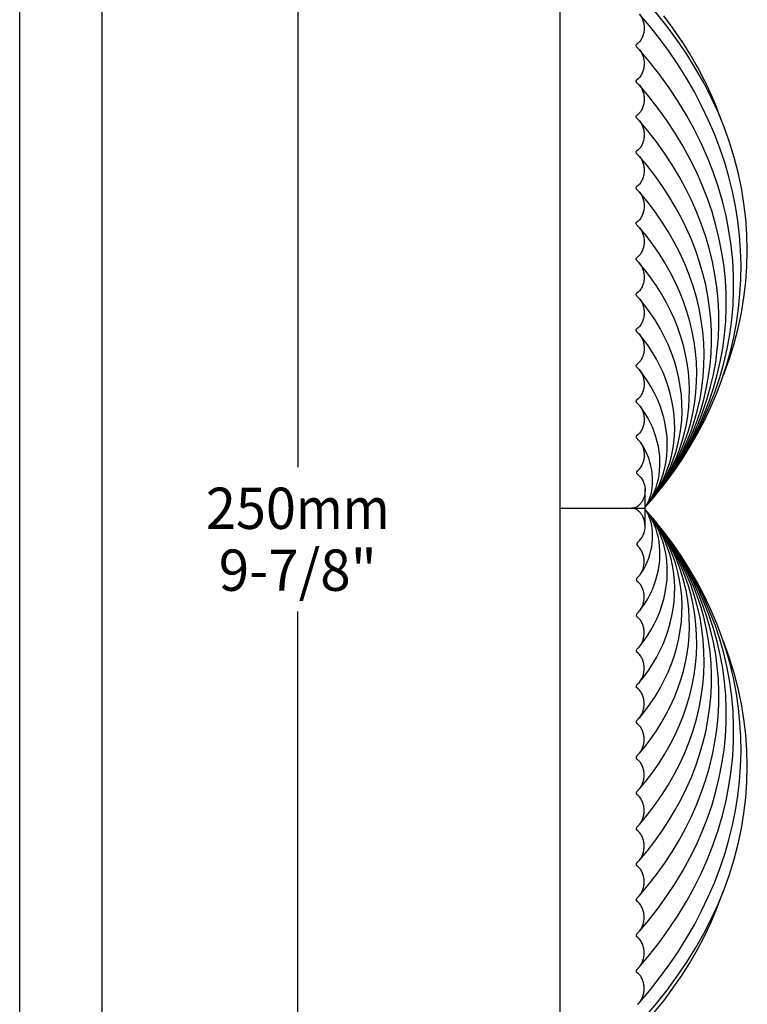
# Model space of a CAD drawing. Units: millimetres. Extents: x 0 to 297, y 0 to 210.
# Drawn here: x 0 to 44, y 73 to 132 of the extents above; entities that cross this region are included whole.
import ezdxf
from ezdxf.enums import TextEntityAlignment as Align

# ---------------------------------------------------------------- set-up
doc = ezdxf.new("R2010")
doc.units = ezdxf.units.MM
doc.header["$LTSCALE"] = 16.335
doc.layers.get('0').update_dxf_attribs({"linetype": 'CONTINUOUS'})
doc.layers.add('DTM_AXIS', color=7, linetype='CONTINUOUS')
doc.styles.get("Standard").update_dxf_attribs({"font": 'cgtime.ttf'})
doc.dimstyles.new('DIMSTYLE_2', dxfattribs={"dimtxt": 2.5, "dimasz": 3.5, "dimexe": 1.5, "dimexo": 1, "dimgap": 1.25, "dimtad": 0, "dimtih": 1, "dimtoh": 1, "dimdec": 3, "dimlfac": 2, "dimtxsty": 'Standard', "dimblk": '_FILLED', "dimblk1": '_FILLED', "dimblk2": '_FILLED', "dimcen": 0.09, "dimadec": 3, "dimazin": 2, "dimtp": 0.2, "dimtm": 0.2, "dimtfac": 1, "dimtdec": 3, "dimtofl": 0, "dimtmove": 0, "dimatfit": 3, "dimldrblk": '_FILLED', "dimfxl": 1, "dimtolj": 1, "dimarcsym": 0})

# ---------------------------------------------------------------- blocks, each defined once
blk = doc.blocks.new('_FILLED')
at = {"color": 0, "linetype": 'ByBlock'}
blk.add_solid([(0, 0), (-1, 0.214), (-1, -0.214)], dxfattribs=at)
blk = doc.blocks.new('*D3')
at = {"color": 2, "linetype": 'Continuous', "transparency": 16777216}
for p, q in [((31.719, 165.188), (15.343, 165.188)), ((16.843, 165.188), (16.843, 105.188)), ((16.843, 40.188), (16.843, 96.438)), ((31.719, 40.188), (15.343, 40.188))]:
    blk.add_line(p, q, dxfattribs=at)
at = {"color": 2, "linetype": 'Continuous', "transparency": 16777216, "xscale": 3.5, "yscale": 3.5, "zscale": 3.5}
for p, rotation in [((16.843, 165.188), 90), ((16.843, 40.188), 270)]:
    blk.add_blockref('_FILLED', p, dxfattribs=dict(at, rotation=rotation))
at = {"color": 2, "linetype": 'Continuous', "transparency": 16777216}
for s, p, p2 in [('250', (11.278, 101.438), (16.736, 101.438)), ('mm', (16.736, 101.438), (22.407, 101.438)), ('9-7/8"', (12.057, 97.688), (21.629, 97.688))]:
    blk.add_text(s, height=2.5, dxfattribs=at).set_placement(p, p2, align=Align.FIT)

msp = doc.modelspace()

# ---------------------------------------------------------------- linework, layer by layer
at = {"color": 5, "linetype": 'Continuous'}
msp.add_line((0, 0), (0, 210), dxfattribs=at)
at = {"color": 7, "linetype": 'Continuous'}
for p, q in [((5, 5), (5, 195)), ((32.71871, 165.18752), (32.71871, 40.18752)), ((43.52487, 113.60195), (43.72326, 114.53254)), ((43.28355, 112.67796), (43.52529, 113.60376)), ((42.99926, 111.75998), (43.28412, 112.67997)), ((42.6723, 110.84901), (43, 111.7622)), ((42.57651, 110.61479), (42.67323, 110.85144)), ((38.41797, 103.36527), (38.41952, 103.36719)), ((32.71871, 102.68752), (37.8856, 102.68752)), ((37.88811, 102.76253), (37.89767, 102.77502))]:
    msp.add_line(p, q, dxfattribs=at)
for points in [[(37.8878, 102.75345), (38.42125, 103.3692), (39.01775, 104.1093), (39.58065, 104.86388), (40.10953, 105.63253), (40.6038, 106.41451), (41.06273, 107.20882), (41.48597, 108.01486), (41.87317, 108.83206), (42.22383, 109.65938), (42.5377, 110.49621), (42.81456, 111.34202), (43.05409, 112.19578), (43.25614, 113.05696), (43.42052, 113.92493), (43.547, 114.79853), (43.63547, 115.67713), (43.68579, 116.56002), (43.69782, 117.44578), (43.6715, 118.3335), (43.60678, 119.2224), (43.50366, 120.11094), (43.36224, 120.99798), (43.18256, 121.8826), (42.96481, 122.76353), (42.70924, 123.6395), (42.41607, 124.50955), (42.08556, 125.37272), (41.71809, 126.22788), (41.31408, 127.07401), (40.87386, 127.91033), (40.39794, 128.73583), (39.88688, 129.54958), (39.34105, 130.35096), (38.76098, 131.1392), (38.14742, 131.91333), (37.54575, 132.62172)], [(37.8878, 102.75372), (38.42002, 103.37048), (39.01574, 104.11743), (39.57476, 104.8805), (40.09659, 105.65926), (40.58046, 106.45286), (41.02548, 107.26001), (41.43121, 108.08006), (41.79725, 108.91234), (42.12295, 109.75557), (42.40805, 110.60907), (42.65226, 111.47221), (42.85518, 112.34369), (43.01663, 113.22289), (43.13636, 114.10905), (43.21408, 115.00053), (43.24966, 115.89645), (43.24294, 116.79596), (43.19381, 117.69709), (43.10226, 118.59855), (42.96828, 119.49933), (42.79202, 120.39761), (42.5737, 121.29182), (42.31351, 122.18085), (42.01175, 123.06335), (41.66886, 123.93787), (41.28527, 124.80317), (40.86136, 125.65828), (40.39774, 126.50192), (39.89504, 127.33292), (39.35373, 128.15051), (38.77444, 128.95372), (38.15806, 129.74138), (37.54652, 130.46567)], [(37.88781, 102.75379), (38.36828, 103.3111), (38.91514, 103.99737), (39.42834, 104.69861), (39.90744, 105.41445), (40.35174, 106.14414), (40.76038, 106.88646), (41.13298, 107.64085), (41.46915, 108.40673), (41.76829, 109.18286), (42.03016, 109.96867), (42.2545, 110.7636), (42.44091, 111.56632), (42.5892, 112.37619), (42.69922, 113.19262), (42.77069, 114.01428), (42.80347, 114.84041), (42.7974, 115.67019), (42.75235, 116.5018), (42.66828, 117.334), (42.54515, 118.16588), (42.38305, 118.99587), (42.18211, 119.82256), (41.94248, 120.64482), (41.66443, 121.4613), (41.34831, 122.27064), (40.99452, 123.07164), (40.60347, 123.86323), (40.17574, 124.64413), (39.71192, 125.41332), (39.21238, 126.17012), (38.67771, 126.91364), (38.10872, 127.64277), (37.5474, 128.3095)], [(37.88781, 102.75387), (38.31629, 103.25143), (38.81414, 103.87685), (39.28152, 104.5162), (39.71802, 105.1692), (40.12298, 105.83516), (40.49554, 106.51293), (40.83529, 107.20205), (41.14187, 107.90202), (41.41466, 108.61165), (41.65343, 109.3305), (41.85794, 110.05805), (42.02779, 110.79304), (42.16284, 111.53486), (42.26294, 112.28304), (42.32785, 113.03627), (42.35744, 113.79388), (42.35154, 114.5551), (42.31004, 115.31823), (42.23287, 116.08208), (42.11997, 116.84582), (41.97138, 117.60795), (41.78723, 118.36716), (41.56762, 119.12238), (41.31281, 119.87228), (41.02313, 120.61559), (40.69896, 121.35119), (40.34073, 122.07803), (39.94903, 122.79488), (39.52441, 123.50082), (39.06728, 124.19525), (38.57817, 124.87732), (38.05788, 125.54603), (37.54843, 126.15314)], [(37.88781, 102.75396), (38.26476, 103.19231), (38.71395, 103.75738), (39.13572, 104.3353), (39.52976, 104.92591), (39.89542, 105.52856), (40.23187, 106.1422), (40.53873, 106.76642), (40.81565, 107.40084), (41.06201, 108.04432), (41.2776, 108.69647), (41.46219, 109.3569), (41.6154, 110.02437), (41.73708, 110.69835), (41.82713, 111.37844), (41.8853, 112.06343), (41.91148, 112.7527), (41.90551, 113.44557), (41.86724, 114.1404), (41.79663, 114.83612), (41.69358, 115.53194), (41.55813, 116.22638), (41.39037, 116.91821), (41.1904, 117.60643), (40.95849, 118.28968), (40.69499, 118.96677), (40.40025, 119.63667), (40.07477, 120.29829), (39.71916, 120.95054), (39.33398, 121.59256), (38.91968, 122.22375), (38.47681, 122.84335), (38.0061, 123.45044), (37.54967, 123.99654)], [(37.88783, 102.75439), (38.25844, 103.188), (38.69532, 103.74591), (39.10238, 104.31779), (39.47926, 104.90348), (39.82521, 105.50226), (40.13924, 106.1128), (40.42096, 106.73472), (40.66999, 107.36757), (40.88565, 108.00992), (41.06772, 108.66128), (41.21603, 109.32127), (41.33018, 109.98841), (41.41004, 110.66209), (41.45542, 111.34175), (41.46607, 112.02566), (41.44186, 112.7128), (41.38258, 113.40228), (41.28816, 114.09213), (41.15862, 114.78086), (40.99394, 115.46734), (40.79433, 116.14982), (40.56009, 116.82682), (40.29155, 117.49703), (39.9893, 118.15894), (39.65403, 118.81113), (39.28639, 119.45254), (38.88697, 120.08235), (38.45649, 120.69957), (37.99583, 121.30313), (37.5512, 121.8396)], [(37.88783, 102.75452), (38.19938, 103.1197), (38.58391, 103.61154), (38.94215, 104.11593), (39.27382, 104.63281), (39.57824, 105.16157), (39.8545, 105.70101), (40.10229, 106.25082), (40.32128, 106.81068), (40.51085, 107.37926), (40.67084, 107.95617), (40.80108, 108.54113), (40.90124, 109.13282), (40.97119, 109.7307), (41.01075, 110.33433), (41.01971, 110.94212), (40.9979, 111.55318), (40.94511, 112.16671), (40.86128, 112.78088), (40.74636, 113.39435), (40.60033, 114.00606), (40.42336, 114.61437), (40.21571, 115.21789), (39.97767, 115.81543), (39.7098, 116.40553), (39.41273, 116.98686), (39.08705, 117.5585), (38.73334, 118.11962), (38.35227, 118.66935), (37.94466, 119.20671), (37.55313, 119.68217)], [(43.72296, 114.53096), (43.8776, 115.46394), (43.98865, 116.39989), (44.05599, 117.3378), (44.07959, 118.31252)], [(37.88784, 102.75472), (38.14362, 103.0554), (38.47557, 103.48124), (38.78476, 103.91821), (39.07097, 104.36636), (39.33362, 104.82517), (39.57187, 105.29356), (39.78548, 105.77134), (39.97419, 106.25828), (40.13743, 106.75316), (40.27507, 107.25569), (40.38701, 107.76568), (40.47294, 108.28196), (40.53274, 108.80409), (40.56626, 109.33171), (40.57328, 109.86343), (40.55364, 110.39842), (40.50712, 110.936), (40.43363, 111.47451), (40.3331, 112.01272), (40.20547, 112.54968), (40.0509, 113.0838), (39.8696, 113.61383), (39.66181, 114.13867), (39.42807, 114.65691), (39.16896, 115.16732), (38.88502, 115.66908), (38.57682, 116.16138), (38.24501, 116.64342), (37.89033, 117.11438), (37.55564, 117.52406)], [(43.72326, 114.53254), (43.8778, 115.4653), (43.98876, 116.40103), (44.05604, 117.33871)], [(37.88786, 102.75536), (38.12027, 103.0311), (38.42724, 103.43302), (38.71014, 103.84674), (38.96885, 104.27244), (39.20272, 104.70957), (39.41087, 105.15678), (39.59314, 105.61392), (39.74932, 106.08083), (39.87883, 106.55601), (39.98153, 107.03908), (40.05731, 107.52996), (40.10579, 108.02728), (40.12676, 108.53044), (40.11993, 109.03886), (40.08503, 109.55052), (40.02189, 110.0641), (39.93032, 110.57859), (39.81037, 111.09195), (39.66215, 111.60263), (39.48582, 112.10926), (39.28193, 112.60988), (39.05105, 113.10296), (38.79374, 113.58737), (38.51078, 114.06184), (38.20299, 114.52526), (37.87124, 114.97671), (37.55903, 115.36486)], [(37.88788, 102.75578), (38.05851, 102.95944), (38.30752, 103.28748), (38.5369, 103.62564), (38.74662, 103.97424), (38.93614, 104.33289), (39.10465, 104.70038), (39.25208, 105.0767), (39.37829, 105.46184), (39.48275, 105.85444), (39.5654, 106.2542), (39.62615, 106.6612), (39.66469, 107.0743), (39.68081, 107.49299), (39.67423, 107.91681), (39.64466, 108.34405), (39.5919, 108.7736), (39.5157, 109.20451), (39.41607, 109.63485), (39.29305, 110.06331), (39.14675, 110.48861), (38.97769, 110.90876), (38.78641, 111.32241), (38.57339, 111.72857), (38.33949, 112.12587), (38.08554, 112.51331), (37.81233, 112.8902), (37.56386, 113.20387)], [(37.88792, 102.75701), (38.02459, 102.92292), (38.2358, 103.21042), (38.42774, 103.50852), (38.60049, 103.81797), (38.75342, 104.13843), (38.88555, 104.46824), (38.99685, 104.80743), (39.0873, 105.15635), (39.15639, 105.51336), (39.20399, 105.87798), (39.22992, 106.25034), (39.23379, 106.62896), (39.2152, 107.01285), (39.17371, 107.40109), (39.10903, 107.79139), (39.02091, 108.18228), (38.90922, 108.57211), (38.77447, 108.95795), (38.61711, 109.33812), (38.43767, 109.71126), (38.23742, 110.07503), (38.01762, 110.42796), (37.7792, 110.76946), (37.57132, 111.03954)], [(37.88796, 102.75833), (37.9547, 102.84083), (38.10066, 103.04326), (38.23341, 103.25455), (38.35317, 103.47584), (38.45929, 103.70701), (38.55073, 103.94631), (38.62753, 104.1939), (38.68977, 104.45043), (38.73698, 104.71429), (38.76907, 104.98488), (38.78595, 105.26259), (38.78724, 105.54639), (38.77256, 105.83547), (38.74141, 106.12898), (38.69343, 106.42505), (38.62825, 106.72267), (38.54564, 107.02022), (38.44612, 107.31461), (38.33002, 107.60449), (38.1978, 107.88867), (38.05098, 108.16442), (37.89091, 108.43033), (37.71843, 108.68625), (37.58434, 108.86776)], [(37.89767, 102.77502), (37.98731, 102.90929), (38.06768, 103.0529), (38.13918, 103.20843), (38.20088, 103.37611), (38.25127, 103.55266), (38.29046, 103.7374), (38.3189, 103.93209), (38.33626, 104.13524), (38.34227, 104.34539), (38.33655, 104.56257), (38.31835, 104.78648), (38.28659, 105.01704), (38.24043, 105.2516), (38.17991, 105.48558), (38.10474, 105.71792), (38.01517, 105.94652), (37.9139, 106.16526), (37.80339, 106.37152), (37.68466, 106.56619), (37.61283, 106.67347)], [(37.88554, 102.68752), (37.89046, 102.83146), (37.89324, 102.97575), (37.89459, 103.11831), (37.89503, 103.26226), (37.89469, 103.40906), (37.89331, 103.55582), (37.89026, 103.70316), (37.88352, 103.86878)], [(42.57651, 94.76026), (42.5377, 94.87883), (42.22383, 95.71567), (41.87317, 96.54298), (41.48597, 97.36018), (41.06273, 98.16623), (40.6038, 98.96053), (40.10953, 99.74252), (39.58065, 100.51116), (39.01775, 101.26574), (38.42125, 102.00585), (37.8878, 102.6216)], [(44.07959, 87.06253), (44.05599, 88.03724), (43.98865, 88.97515), (43.8776, 89.9111), (43.72296, 90.84409), (43.52487, 91.77309), (43.28355, 92.69709), (42.99926, 93.61507), (42.6723, 94.52604), (42.57651, 94.76026)], [(37.48209, 71.43752), (37.88472, 71.88071), (38.57458, 72.68491), (39.22643, 73.50468), (39.83959, 74.33911), (40.41341, 75.18728), (40.94732, 76.04827), (41.44076, 76.92113), (41.89319, 77.80492), (42.30416, 78.69868), (42.67323, 79.60144), (43, 80.5122), (43.28412, 81.42997), (43.52529, 82.35376), (43.72326, 83.28254), (43.8778, 84.2153), (43.98876, 85.15103), (44.05604, 86.08871), (44.07959, 87.06252)], [(37.83068, 71.43752), (38.41797, 72.11527), (39.01469, 72.85535), (39.5778, 73.6099), (40.10688, 74.37851), (40.60134, 75.16046), (41.06046, 75.95472), (41.48389, 76.76072), (41.87128, 77.57788), (42.22213, 78.40515), (42.53618, 79.24194), (42.5762, 79.36409)]]:
    msp.add_lwpolyline(points, dxfattribs=at)
for points, knots in [([(37.54562, 132.6216), (37.65419, 132.49765), (37.77083, 132.25905), (37.83252, 131.91759), (37.83282, 131.64422), (37.78374, 131.37932), (37.66539, 131.07348), (37.50659, 130.87839), (37.37831, 130.79772)], [0, 0, 0, 0, 0.24448458, 0.37815502, 0.51392898, 0.64765067, 0.77515695, 1, 1, 1, 1]), ([(37.40625, 130.60016), (37.39404, 130.61408), (37.37229, 130.64433), (37.35366, 130.6873), (37.34698, 130.72393), (37.34781, 130.75201), (37.35699, 130.77891), (37.37047, 130.79279), (37.37831, 130.79772)], [0, 0, 0, 0, 0.24986037, 0.49953758, 0.62468114, 0.74985368, 0.87499253, 1, 1, 1, 1]), ([(37.54641, 130.46557), (37.65476, 130.34151), (37.77117, 130.10296), (37.83255, 129.76162), (37.83279, 129.48845), (37.78362, 129.22377), (37.66531, 128.91819), (37.50662, 128.72327), (37.37845, 128.64263)], [0, 0, 0, 0, 0.2445552, 0.37822623, 0.51399025, 0.64768673, 0.77517919, 1, 1, 1, 1]), ([(37.4414, 130.56657), (37.4507, 130.55916), (37.48797, 130.52795), (37.52226, 130.49323), (37.54641, 130.46557)], [0, 0, 0, 0, 0.24457081, 1, 1, 1, 1]), ([(37.40619, 128.44512), (37.39401, 128.45905), (37.3723, 128.48931), (37.35374, 128.53228), (37.34711, 128.56889), (37.34795, 128.59695), (37.35714, 128.62383), (37.37062, 128.63771), (37.37845, 128.64263)], [0, 0, 0, 0, 0.24985912, 0.49953586, 0.6246791, 0.74985209, 0.87499053, 1, 1, 1, 1]), ([(37.54728, 128.3094), (37.6554, 128.18523), (37.7715, 127.94673), (37.83261, 127.60556), (37.83271, 127.33261), (37.78349, 127.06819), (37.6652, 126.7629), (37.50665, 126.56817), (37.37861, 126.48756)], [0, 0, 0, 0, 0.24462413, 0.37829817, 0.51404939, 0.64772489, 0.77519575, 1, 1, 1, 1]), ([(37.44152, 128.4113), (37.45089, 128.40383), (37.48845, 128.37236), (37.52298, 128.33731), (37.54728, 128.3094)], [0, 0, 0, 0, 0.24452958, 1, 1, 1, 1]), ([(37.40613, 126.2901), (37.39397, 126.30403), (37.37233, 126.33431), (37.35384, 126.37728), (37.34725, 126.41387), (37.34813, 126.44191), (37.35732, 126.46877), (37.37078, 126.48264), (37.37861, 126.48756)], [0, 0, 0, 0, 0.24985768, 0.49953389, 0.62467665, 0.74985023, 0.87498811, 1, 1, 1, 1]), ([(37.54831, 126.15304), (37.65615, 126.02875), (37.77189, 125.79031), (37.83269, 125.44934), (37.83262, 125.17666), (37.78334, 124.91254), (37.66507, 124.60759), (37.50669, 124.41309), (37.3788, 124.33251)], [0, 0, 0, 0, 0.24470515, 0.37838264, 0.51411877, 0.64776956, 0.77521505, 1, 1, 1, 1]), ([(37.44166, 126.25601), (37.45112, 126.24848), (37.48902, 126.21669), (37.52383, 126.18126), (37.54831, 126.15304)], [0, 0, 0, 0, 0.24448118, 1, 1, 1, 1]), ([(37.40605, 124.13511), (37.39393, 124.14905), (37.37234, 124.17942), (37.35039, 124.23057), (37.34533, 124.27805), (37.35753, 124.31373), (37.37098, 124.32758), (37.3788, 124.33251)], [0, 0, 0, 0, 0.25021674, 0.50025283, 0.74948696, 0.87480496, 1, 1, 1, 1]), ([(37.44184, 124.1007), (37.45139, 124.09308), (37.4897, 124.06091), (37.52485, 124.02503), (37.54956, 123.99644)], [0, 0, 0, 0, 0.24442269, 1, 1, 1, 1]), ([(37.54956, 123.99644), (37.65706, 123.872), (37.77235, 123.63363), (37.83279, 123.29291), (37.83251, 123.02055), (37.78316, 122.75679), (37.66493, 122.45226), (37.50675, 122.25802), (37.37904, 122.17749)], [0, 0, 0, 0, 0.24480275, 0.3784842, 0.51420192, 0.64782283, 0.77523778, 1, 1, 1, 1]), ([(37.40596, 121.98015), (37.39389, 121.99411), (37.37239, 122.0245), (37.35056, 122.07565), (37.34558, 122.12309), (37.35779, 122.15872), (37.37123, 122.17256), (37.37904, 122.17749)], [0, 0, 0, 0, 0.25021338, 0.50024744, 0.7494858, 0.87480236, 1, 1, 1, 1]), ([(37.55108, 121.8395), (37.65818, 121.71489), (37.77292, 121.4766), (37.8329, 121.13619), (37.83238, 120.86423), (37.78294, 120.60091), (37.66475, 120.2969), (37.50682, 120.10299), (37.37934, 120.02251)], [0, 0, 0, 0, 0.24492216, 0.37860827, 0.51430333, 0.6478876, 0.7752652, 1, 1, 1, 1]), ([(37.44205, 121.94536), (37.45173, 121.93763), (37.49054, 121.90499), (37.52611, 121.86855), (37.55108, 121.8395)], [0, 0, 0, 0, 0.24435099, 1, 1, 1, 1]), ([(37.40585, 119.82526), (37.39383, 119.83924), (37.37245, 119.86965), (37.35078, 119.92079), (37.3459, 119.96817), (37.35813, 120.00375), (37.37154, 120.01758), (37.37934, 120.02251)], [0, 0, 0, 0, 0.25019079, 0.50023147, 0.74946894, 0.87476719, 1, 1, 1, 1]), ([(37.55301, 119.68207), (37.65959, 119.55725), (37.77364, 119.31907), (37.83305, 118.97906), (37.83221, 118.70761), (37.78266, 118.44485), (37.66452, 118.14149), (37.50692, 117.948), (37.37973, 117.86758)], [0, 0, 0, 0, 0.24507326, 0.37876495, 0.51443107, 0.64796883, 0.77529921, 1, 1, 1, 1]), ([(37.44232, 119.78998), (37.45216, 119.78211), (37.49161, 119.74888), (37.5277, 119.71171), (37.55301, 119.68207)], [0, 0, 0, 0, 0.24425987, 1, 1, 1, 1]), ([(37.4057, 117.67046), (37.39376, 117.68446), (37.37252, 117.7149), (37.35106, 117.76603), (37.34632, 117.81334), (37.35856, 117.84884), (37.37194, 117.86265), (37.37973, 117.86758)], [0, 0, 0, 0, 0.25018561, 0.50022343, 0.7494672, 0.87476392, 1, 1, 1, 1]), ([(37.55551, 117.52396), (37.66141, 117.39885), (37.77456, 117.16084), (37.83323, 116.82135), (37.83198, 116.55056), (37.7823, 116.28855), (37.66425, 115.98603), (37.50707, 115.79309), (37.38025, 115.71274)], [0, 0, 0, 0, 0.24526854, 0.37896675, 0.51459483, 0.64807208, 0.77534153, 1, 1, 1, 1]), ([(37.44266, 117.63453), (37.45271, 117.62649), (37.493, 117.59247), (37.52977, 117.55437), (37.55551, 117.52396)], [0, 0, 0, 0, 0.24414138, 1, 1, 1, 1]), ([(37.40552, 115.51577), (37.39367, 115.5298), (37.37263, 115.56028), (37.35145, 115.6114), (37.34688, 115.65862), (37.35915, 115.69402), (37.37248, 115.70782), (37.38025, 115.71274)], [0, 0, 0, 0, 0.25019114, 0.50020899, 0.74946528, 0.87476815, 1, 1, 1, 1]), ([(37.5589, 115.36476), (37.66388, 115.23929), (37.7758, 115.00151), (37.83347, 114.66275), (37.83168, 114.39288), (37.78182, 114.13187), (37.66389, 113.83051), (37.50731, 113.63829), (37.381, 113.55804)], [0, 0, 0, 0, 0.24553144, 0.37923722, 0.51481297, 0.6482081, 0.77539565, 1, 1, 1, 1]), ([(37.44312, 115.47899), (37.45345, 115.47071), (37.49487, 115.43563), (37.53257, 115.39622), (37.5589, 115.36476)], [0, 0, 0, 0, 0.24398047, 1, 1, 1, 1]), ([(37.40525, 113.36131), (37.39354, 113.37539), (37.37278, 113.40592), (37.35199, 113.45703), (37.34767, 113.50411), (37.35998, 113.53936), (37.37326, 113.55312), (37.381, 113.55804)], [0, 0, 0, 0, 0.25018082, 0.5001921, 0.7494613, 0.87476126, 1, 1, 1, 1]), ([(37.56373, 113.20376), (37.66738, 113.07781), (37.77756, 112.84038), (37.83379, 112.5027), (37.83124, 112.23416), (37.78115, 111.97461), (37.66342, 111.6749), (37.50771, 111.48373), (37.38215, 111.4036)], [0, 0, 0, 0, 0.24590355, 0.37961748, 0.51511681, 0.6483943, 0.77546622, 1, 1, 1, 1]), ([(37.44376, 113.3233), (37.4545, 113.31467), (37.49756, 113.27805), (37.53658, 113.23676), (37.56373, 113.20376)], [0, 0, 0, 0, 0.24374983, 1, 1, 1, 1]), ([(37.40489, 111.20719), (37.39339, 111.22134), (37.37306, 111.25196), (37.35285, 111.30304), (37.3489, 111.34993), (37.36127, 111.38498), (37.37446, 111.39869), (37.38215, 111.4036)], [0, 0, 0, 0, 0.25016088, 0.50016138, 0.74945213, 0.87474839, 1, 1, 1, 1]), ([(37.57118, 111.03943), (37.67275, 110.91277), (37.78021, 110.67599), (37.83425, 110.34006), (37.83055, 110.07364), (37.78015, 109.81638), (37.6628, 109.51926), (37.50851, 109.32969), (37.38416, 109.24972)], [0, 0, 0, 0, 0.24646889, 0.3801885, 0.51556547, 0.64866037, 0.77555729, 1, 1, 1, 1]), ([(37.44474, 111.16734), (37.45611, 111.15817), (37.50172, 111.11912), (37.54277, 111.07486), (37.57118, 111.03943)], [0, 0, 0, 0, 0.24339229, 1, 1, 1, 1]), ([(37.40427, 109.05396), (37.39313, 109.06822), (37.37354, 109.09897), (37.35435, 109.14998), (37.35104, 109.19651), (37.3635, 109.23118), (37.37654, 109.24482), (37.38416, 109.24972)], [0, 0, 0, 0, 0.25012535, 0.50010643, 0.74943362, 0.87472677, 1, 1, 1, 1]), ([(37.5842, 108.86765), (37.68202, 108.73997), (37.8203, 108.42303), (37.84621, 107.99459), (37.7786, 107.65654), (37.66211, 107.364), (37.5106, 107.1772), (37.38853, 107.09738)], [0, 0, 0, 0, 0.24768126, 0.51577723, 0.648686, 0.77541981, 1, 1, 1, 1]), ([(37.44637, 109.01085), (37.45889, 109.00071), (37.50904, 108.95725), (37.55365, 108.90753), (37.5842, 108.86765)], [0, 0, 0, 0, 0.24276006, 1, 1, 1, 1]), ([(37.40322, 106.90298), (37.39285, 106.91745), (37.37477, 106.94845), (37.35768, 106.9993), (37.35566, 107.04509), (37.36833, 107.07902), (37.38106, 107.09249), (37.38853, 107.09738)], [0, 0, 0, 0, 0.25005989, 0.50000308, 0.74939403, 0.87469692, 1, 1, 1, 1]), ([(37.44966, 106.853), (37.46478, 106.8406), (37.52538, 106.78676), (37.57773, 106.72392), (37.61269, 106.67337)], [0, 0, 0, 0, 0.2413493, 1, 1, 1, 1]), ([(37.61269, 106.67337), (37.7005, 106.54636), (37.82323, 106.24124), (37.84411, 105.83298), (37.78084, 105.51148), (37.67273, 105.2304), (37.5341, 105.04823), (37.42121, 104.96493)], [0, 0, 0, 0, 0.24877971, 0.51545784, 0.64756337, 0.77395937, 1, 1, 1, 1]), ([(37.41344, 104.77837), (37.40641, 104.79341), (37.38453, 104.85085), (37.38314, 104.93684), (37.42121, 104.96493)], [0, 0, 0, 0, 0.25968264, 1, 1, 1, 1]), ([(37.48078, 104.6907), (37.60459, 104.59597), (37.8028, 104.33691), (37.87496, 104.02486), (37.88353, 103.86878)], [0, 0, 0, 0, 0.49932777, 1, 1, 1, 1]), ([(37.88353, 103.86878), (37.89076, 103.73706), (37.86631, 103.4705), (37.74514, 103.15807), (37.59106, 102.94204), (37.44437, 102.80623), (37.26754, 102.71144), (37.1347, 102.68781), (37.06871, 102.68752)], [0, 0, 0, 0, 0.24989815, 0.49963161, 0.6248088, 0.74994443, 0.87500208, 1, 1, 1, 1])]:
    msp.add_open_spline(points, degree=3, knots=knots, dxfattribs=at)
for points in [[(37.4414, 130.56657), (37.42872, 130.57666), (37.41694, 130.58798), (37.40625, 130.60016)], [(37.44152, 128.4113), (37.42877, 128.42146), (37.41693, 128.43285), (37.40619, 128.44512)], [(37.44166, 126.25601), (37.42883, 126.26624), (37.41692, 126.27773), (37.40613, 126.2901)], [(37.44184, 124.1007), (37.4289, 124.11102), (37.4169, 124.12262), (37.40605, 124.13511)], [(37.44205, 121.94536), (37.42899, 121.95578), (37.41689, 121.96751), (37.40596, 121.98015)], [(37.44232, 119.78998), (37.4291, 119.80053), (37.41687, 119.81243), (37.40585, 119.82526)], [(37.44266, 117.63453), (37.42924, 117.64526), (37.41685, 117.65739), (37.4057, 117.67046)], [(37.44312, 115.47899), (37.42944, 115.48995), (37.41683, 115.50237), (37.40552, 115.51577)], [(37.44376, 113.3233), (37.4297, 113.33459), (37.41678, 113.34744), (37.40525, 113.36131)], [(37.44474, 111.16734), (37.43011, 111.17913), (37.41674, 111.19262), (37.40489, 111.20719)], [(37.44638, 109.01085), (37.43077, 109.02349), (37.41664, 109.03813), (37.40427, 109.05396)], [(37.44966, 106.853), (37.43207, 106.86742), (37.41647, 106.8845), (37.40322, 106.90298)], [(37.48078, 104.6907), (37.45152, 104.7131), (37.42904, 104.74499), (37.41344, 104.77837)]]:
    msp.add_open_spline(points, degree=3, dxfattribs=at)
at = {"layer": 'DTM_AXIS', "color": 7, "linetype": 'Continuous'}
for p, q in [((39.58065, 131.76116), (39.01469, 132.5197)), ((40.10953, 130.99252), (39.5778, 131.76515)), ((40.6038, 130.21053), (40.10688, 130.99654)), ((41.06273, 129.41623), (40.60134, 130.21459)), ((41.48597, 128.61018), (41.06046, 129.42033)), ((41.87317, 127.79298), (41.48389, 128.61433)), ((42.22383, 126.96567), (41.87128, 127.79717)), ((42.5377, 126.12883), (42.22213, 126.9699)), ((42.57662, 126.00992), (42.53618, 126.1331)), ((32.71871, 102.68752), (37.8856, 102.68752)), ((37.89767, 102.60003), (37.88811, 102.61252))]:
    msp.add_line(p, q, dxfattribs=at)
for points in [[(42.67323, 125.77361), (42.30416, 126.67637), (41.89319, 127.57012), (41.44076, 128.45391), (40.94732, 129.32678), (40.41341, 130.18777), (39.83959, 131.03594), (39.22643, 131.87036), (38.57458, 132.69013), (37.88472, 133.49434), (37.48209, 133.93752)], [(44.05604, 119.28633), (43.98876, 120.22401), (43.8778, 121.15974), (43.72326, 122.0925), (43.52529, 123.02129), (43.28412, 123.94507), (43, 124.86284), (42.6723, 125.77604)], [(44.07959, 118.31253), (44.05599, 119.28724), (43.98865, 120.22515), (43.8776, 121.1611), (43.72296, 122.09409), (43.52487, 123.02309), (43.28355, 123.94709), (42.99926, 124.86507)], [(37.54575, 72.75332), (38.14742, 73.46172), (38.76098, 74.23585), (39.34105, 75.02409), (39.88688, 75.82547), (40.39794, 76.63921), (40.87386, 77.46471), (41.31408, 78.30104), (41.71809, 79.14716), (42.08556, 80.00232), (42.41607, 80.86549), (42.70924, 81.73554), (42.96481, 82.61151), (43.18256, 83.49244), (43.36224, 84.37707), (43.50366, 85.2641), (43.60678, 86.15265), (43.6715, 87.04154), (43.69782, 87.92926), (43.68579, 88.81502), (43.63547, 89.69792), (43.547, 90.57652), (43.42052, 91.45011), (43.25614, 92.31809), (43.05409, 93.17926), (42.81456, 94.03302), (42.5377, 94.87883), (42.22383, 95.71567), (41.87317, 96.54298), (41.48597, 97.36018), (41.06273, 98.16623), (40.6038, 98.96053), (40.10953, 99.74252), (39.58065, 100.51116), (39.01775, 101.26574), (38.42125, 102.00585), (37.8878, 102.6216)], [(37.54652, 74.90937), (38.15806, 75.63366), (38.77444, 76.42132), (39.35373, 77.22453), (39.89504, 78.04212), (40.39774, 78.87312), (40.86136, 79.71676), (41.28527, 80.57187), (41.66886, 81.43717), (42.01175, 82.31169), (42.31351, 83.1942), (42.5737, 84.08322), (42.79202, 84.97744), (42.96828, 85.87572), (43.10226, 86.77649), (43.19381, 87.67795), (43.24294, 88.57909), (43.24966, 89.47859), (43.21408, 90.37452), (43.13636, 91.266), (43.01663, 92.15216), (42.85518, 93.03136), (42.65226, 93.90284), (42.40805, 94.76598), (42.12295, 95.61948), (41.79725, 96.4627), (41.43121, 97.29499), (41.02548, 98.11503), (40.58046, 98.92218), (40.09659, 99.71579), (39.57476, 100.49455), (39.01574, 101.25762), (38.42002, 102.00457), (37.8878, 102.62132)], [(37.5474, 77.06555), (38.10872, 77.73228), (38.67771, 78.4614), (39.21238, 79.20492), (39.71192, 79.96173), (40.17574, 80.73091), (40.60347, 81.51181), (40.99452, 82.30341), (41.34831, 83.10441), (41.66443, 83.91375), (41.94248, 84.73023), (42.18211, 85.55248), (42.38305, 86.37917), (42.54515, 87.20916), (42.66828, 88.04105), (42.75235, 88.87324), (42.7974, 89.70486), (42.80347, 90.53463), (42.77069, 91.36077), (42.69922, 92.18242), (42.5892, 92.99886), (42.44091, 93.80872), (42.2545, 94.61145), (42.03016, 95.40637), (41.76829, 96.19219), (41.46915, 96.96831), (41.13298, 97.73419), (40.76038, 98.48858), (40.35174, 99.23091), (39.90744, 99.96059), (39.42834, 100.67643), (38.91514, 101.37767), (38.36828, 102.06395), (37.88781, 102.62126)], [(37.54843, 79.2219), (38.05788, 79.82902), (38.57817, 80.49772), (39.06728, 81.1798), (39.52441, 81.87422), (39.94903, 82.58016), (40.34073, 83.29702), (40.69896, 84.02385), (41.02313, 84.75946), (41.31281, 85.50277), (41.56762, 86.25267), (41.78723, 87.00788), (41.97138, 87.76709), (42.11997, 88.52922), (42.23287, 89.29297), (42.31004, 90.05682), (42.35154, 90.81994), (42.35744, 91.58117), (42.32785, 92.33878), (42.26294, 93.09201), (42.16284, 93.84019), (42.02779, 94.58201), (41.85794, 95.31699), (41.65343, 96.04455), (41.41466, 96.76339), (41.14187, 97.47303), (40.83529, 98.173), (40.49554, 98.86211), (40.12298, 99.53989), (39.71802, 100.20585), (39.28152, 100.85885), (38.81414, 101.49819), (38.31629, 102.12361), (37.88781, 102.62118)], [(37.54967, 81.37851), (38.0061, 81.9246), (38.47681, 82.5317), (38.91968, 83.1513), (39.33398, 83.78249), (39.71916, 84.42451), (40.07477, 85.07675), (40.40025, 85.73838), (40.69499, 86.40828), (40.95849, 87.08536), (41.1904, 87.76861), (41.39037, 88.45683), (41.55813, 89.14867), (41.69358, 89.8431), (41.79663, 90.53892), (41.86724, 91.23464), (41.90551, 91.92947), (41.91148, 92.62234), (41.8853, 93.31161), (41.82713, 93.9966), (41.73708, 94.6767), (41.6154, 95.35068), (41.46219, 96.01814), (41.2776, 96.67857), (41.06201, 97.33073), (40.81565, 97.97421), (40.53873, 98.60862), (40.23187, 99.23285), (39.89542, 99.84648), (39.52976, 100.44914), (39.13572, 101.03974), (38.71395, 101.61767), (38.26476, 102.18274), (37.88781, 102.62108)], [(37.5512, 83.53545), (37.99583, 84.07191), (38.45649, 84.67547), (38.88697, 85.2927), (39.28639, 85.9225), (39.65403, 86.56392), (39.9893, 87.2161), (40.29155, 87.87801), (40.56009, 88.54823), (40.79433, 89.22522), (40.99394, 89.9077), (41.15862, 90.59419), (41.28816, 91.28291), (41.38258, 91.97276), (41.44186, 92.66225), (41.46607, 93.34939), (41.45542, 94.03329), (41.41004, 94.71295), (41.33018, 95.38664), (41.21603, 96.05378), (41.06772, 96.71376), (40.88565, 97.36513), (40.66999, 98.00747), (40.42096, 98.64032), (40.13924, 99.26224), (39.82521, 99.87279), (39.47926, 100.47157), (39.10238, 101.05726), (38.69532, 101.62913), (38.25844, 102.18705), (37.88783, 102.62066)], [(37.55313, 85.69287), (37.94466, 86.16833), (38.35227, 86.7057), (38.73334, 87.25542), (39.08705, 87.81655), (39.41273, 88.38818), (39.7098, 88.96952), (39.97767, 89.55962), (40.21571, 90.15716), (40.42336, 90.76068), (40.60033, 91.36898), (40.74636, 91.9807), (40.86128, 92.59416), (40.94511, 93.20833), (40.9979, 93.82186), (41.01971, 94.43292), (41.01075, 95.04072), (40.97119, 95.64434), (40.90124, 96.24223), (40.80108, 96.83391), (40.67084, 97.41888), (40.51085, 97.99579), (40.32128, 98.56437), (40.10229, 99.12423), (39.8545, 99.67404), (39.57824, 100.21347), (39.27382, 100.74224), (38.94215, 101.25912), (38.58391, 101.7635), (38.19938, 102.25534), (37.88783, 102.62053)], [(37.55564, 87.85099), (37.89033, 88.26067), (38.24501, 88.73162), (38.57682, 89.21366), (38.88502, 89.70596), (39.16896, 90.20772), (39.42807, 90.71814), (39.66181, 91.23637), (39.8696, 91.76122), (40.0509, 92.29125), (40.20547, 92.82536), (40.3331, 93.36233), (40.43363, 93.90054), (40.50712, 94.43904), (40.55364, 94.97662), (40.57328, 95.51162), (40.56626, 96.04333), (40.53274, 96.57095), (40.47294, 97.09308), (40.38701, 97.60936), (40.27507, 98.11936), (40.13743, 98.62188), (39.97419, 99.11676), (39.78548, 99.6037), (39.57187, 100.08148), (39.33362, 100.54987), (39.07097, 101.00869), (38.78476, 101.45683), (38.47557, 101.8938), (38.14362, 102.31964), (37.88784, 102.62033)], [(37.55903, 90.01018), (37.87124, 90.39833), (38.20299, 90.84979), (38.51078, 91.31321), (38.79374, 91.78767), (39.05105, 92.27209), (39.28193, 92.76517), (39.48582, 93.26579), (39.66215, 93.77242), (39.81037, 94.2831), (39.93032, 94.79645), (40.02189, 95.31094), (40.08503, 95.82452), (40.11993, 96.33619), (40.12676, 96.8446), (40.10579, 97.34777), (40.05731, 97.84508), (39.98153, 98.33597), (39.87883, 98.81904), (39.74932, 99.29421), (39.59314, 99.76112), (39.41087, 100.21826), (39.20272, 100.66547), (38.96885, 101.1026), (38.71014, 101.5283), (38.42724, 101.94202), (38.12027, 102.34394), (37.88786, 102.61968)], [(37.56386, 92.17117), (37.81233, 92.48485), (38.08554, 92.86173), (38.33949, 93.24917), (38.57339, 93.64647), (38.78641, 94.05263), (38.97769, 94.46629), (39.14675, 94.88643), (39.29305, 95.31173), (39.41607, 95.74019), (39.5157, 96.17054), (39.5919, 96.60144), (39.64466, 97.03099), (39.67423, 97.45824), (39.68081, 97.88206), (39.66469, 98.30075), (39.62615, 98.71384), (39.5654, 99.12085), (39.48275, 99.5206), (39.37829, 99.9132), (39.25208, 100.29834), (39.10465, 100.67466), (38.93614, 101.04215), (38.74662, 101.4008), (38.5369, 101.74941), (38.30752, 102.08757), (38.05851, 102.41561), (37.88788, 102.61926)], [(37.57132, 94.33551), (37.7792, 94.60559), (38.01762, 94.94708), (38.23742, 95.30001), (38.43767, 95.66378), (38.61711, 96.03692), (38.77447, 96.41709), (38.90922, 96.80294), (39.02091, 97.19277), (39.10903, 97.58365), (39.17371, 97.97395), (39.2152, 98.36219), (39.23379, 98.74609), (39.22992, 99.1247), (39.20399, 99.49707), (39.15639, 99.86169), (39.0873, 100.21869), (38.99685, 100.56761), (38.88555, 100.90681), (38.75342, 101.23661), (38.60049, 101.55707), (38.42774, 101.86653), (38.2358, 102.16462), (38.02459, 102.45213), (37.88792, 102.61804)], [(37.58434, 96.50728), (37.71843, 96.68879), (37.89091, 96.94472), (38.05098, 97.21062), (38.1978, 97.48637), (38.33002, 97.77055), (38.44612, 98.06044), (38.54564, 98.35483), (38.62825, 98.65238), (38.69343, 98.95), (38.74141, 99.24606), (38.77256, 99.53957), (38.78724, 99.82866), (38.78595, 100.11245), (38.76907, 100.39016), (38.73698, 100.66076), (38.68977, 100.92461), (38.62753, 101.18114), (38.55073, 101.42873), (38.45929, 101.66803), (38.35317, 101.8992), (38.23341, 102.1205), (38.10066, 102.33179), (37.9547, 102.53422), (37.88796, 102.61672)], [(37.61283, 98.70158), (37.68466, 98.80886), (37.80339, 99.00352), (37.9139, 99.20978), (38.01517, 99.42853), (38.10474, 99.65713), (38.17991, 99.88947), (38.24043, 100.12345), (38.28659, 100.358), (38.31835, 100.58857), (38.33655, 100.81247), (38.34227, 101.02966), (38.33626, 101.2398), (38.3189, 101.44295), (38.29046, 101.63764), (38.25127, 101.82239), (38.20088, 101.99894), (38.13918, 102.16662), (38.06768, 102.32214), (37.98731, 102.46576), (37.89767, 102.60003)], [(37.88352, 101.50626), (37.89026, 101.67188), (37.89331, 101.81922), (37.89469, 101.96598), (37.89503, 102.11278), (37.89459, 102.25673), (37.89324, 102.39929), (37.89046, 102.54358), (37.88554, 102.68752)], [(44.07959, 87.06253), (44.05599, 88.03724), (43.98865, 88.97515), (43.8776, 89.9111), (43.72296, 90.84409), (43.52487, 91.77309), (43.28355, 92.69709), (42.99926, 93.61507), (42.6723, 94.52604), (42.57651, 94.76026)], [(42.5762, 79.36409), (42.67323, 79.60144), (43, 80.5122), (43.28412, 81.42997), (43.52529, 82.35376), (43.72326, 83.28254), (43.8778, 84.2153), (43.98876, 85.15103), (44.05604, 86.08871), (44.07959, 87.06252)], [(37.88778, 71.50341), (38.41797, 72.11527), (39.01469, 72.85535), (39.5778, 73.6099), (40.10688, 74.37851), (40.60134, 75.16046), (41.06046, 75.95472), (41.48389, 76.76072), (41.87128, 77.57788), (42.22213, 78.40515), (42.53618, 79.24194), (42.5762, 79.36409)]]:
    msp.add_lwpolyline(points, dxfattribs=at)
for points, knots in [([(37.88353, 101.50626), (37.89076, 101.63799), (37.86631, 101.90454), (37.74514, 102.21698), (37.59106, 102.433), (37.44437, 102.56881), (37.26754, 102.6636), (37.1347, 102.68723), (37.06871, 102.68752)], [0, 0, 0, 0, 0.24989815, 0.49963161, 0.6248088, 0.74994443, 0.87500208, 1, 1, 1, 1]), ([(37.48078, 100.68434), (37.60459, 100.77907), (37.8028, 101.03814), (37.87496, 101.35019), (37.88353, 101.50626)], [0, 0, 0, 0, 0.49932777, 1, 1, 1, 1]), ([(37.41343, 100.59664), (37.4064, 100.5816), (37.38453, 100.52417), (37.38315, 100.4382), (37.42121, 100.41011)], [0, 0, 0, 0, 0.25968113, 1, 1, 1, 1]), ([(37.61269, 98.70168), (37.7005, 98.82868), (37.82323, 99.1338), (37.84411, 99.54206), (37.78084, 99.86357), (37.67273, 100.14464), (37.5341, 100.32681), (37.42121, 100.41011)], [0, 0, 0, 0, 0.24877971, 0.51545784, 0.64756337, 0.77395937, 1, 1, 1, 1]), ([(37.40322, 98.47206), (37.39284, 98.45759), (37.37477, 98.42659), (37.35768, 98.37575), (37.35566, 98.32995), (37.36833, 98.29602), (37.38106, 98.28255), (37.38853, 98.27767)], [0, 0, 0, 0, 0.25005987, 0.50000304, 0.74939399, 0.8746969, 1, 1, 1, 1]), ([(37.44966, 98.52205), (37.46478, 98.53444), (37.52538, 98.58829), (37.57773, 98.65113), (37.61269, 98.70168)], [0, 0, 0, 0, 0.2413493, 1, 1, 1, 1]), ([(37.5842, 96.50739), (37.68202, 96.63508), (37.8203, 96.95202), (37.84621, 97.38046), (37.7786, 97.7185), (37.66211, 98.01105), (37.5106, 98.19784), (37.38853, 98.27767)], [0, 0, 0, 0, 0.24768126, 0.51577723, 0.648686, 0.77541981, 1, 1, 1, 1]), ([(37.40427, 96.32108), (37.39313, 96.30683), (37.37354, 96.27607), (37.35435, 96.22506), (37.35104, 96.17854), (37.3635, 96.14386), (37.37654, 96.13023), (37.38416, 96.12533)], [0, 0, 0, 0, 0.25012534, 0.50010642, 0.74943362, 0.87472677, 1, 1, 1, 1]), ([(37.57118, 94.33562), (37.67275, 94.46227), (37.78021, 94.69906), (37.83425, 95.03498), (37.83055, 95.30141), (37.78015, 95.55866), (37.6628, 95.85578), (37.50851, 96.04536), (37.38416, 96.12533)], [0, 0, 0, 0, 0.24646889, 0.3801885, 0.51556547, 0.64866037, 0.77555729, 1, 1, 1, 1]), ([(37.44637, 96.3642), (37.45889, 96.37434), (37.50904, 96.4178), (37.55365, 96.46752), (37.5842, 96.50739)], [0, 0, 0, 0, 0.24276006, 1, 1, 1, 1]), ([(37.44474, 94.2077), (37.45611, 94.21687), (37.50172, 94.25593), (37.54277, 94.30019), (37.57118, 94.33562)], [0, 0, 0, 0, 0.24339229, 1, 1, 1, 1]), ([(37.40489, 94.16785), (37.39339, 94.15371), (37.37306, 94.12308), (37.35285, 94.072), (37.3489, 94.02512), (37.36127, 93.99007), (37.37446, 93.97635), (37.38215, 93.97144)], [0, 0, 0, 0, 0.25016088, 0.50016137, 0.74945212, 0.87474839, 1, 1, 1, 1]), ([(37.56373, 92.17128), (37.66738, 92.29724), (37.77756, 92.53466), (37.83379, 92.87235), (37.83124, 93.14089), (37.78115, 93.40044), (37.66342, 93.70014), (37.50771, 93.89131), (37.38215, 93.97144)], [0, 0, 0, 0, 0.24590355, 0.37961748, 0.51511681, 0.6483943, 0.77546622, 1, 1, 1, 1]), ([(37.40525, 92.01374), (37.39354, 91.99966), (37.37278, 91.96912), (37.35199, 91.91802), (37.34767, 91.87094), (37.35998, 91.83568), (37.37326, 91.82192), (37.381, 91.817)], [0, 0, 0, 0, 0.25018082, 0.5001921, 0.7494613, 0.87476125, 1, 1, 1, 1]), ([(37.44376, 92.05175), (37.4545, 92.06037), (37.49756, 92.097), (37.53658, 92.13828), (37.56373, 92.17128)], [0, 0, 0, 0, 0.24374983, 1, 1, 1, 1]), ([(37.5589, 90.01029), (37.66388, 90.13575), (37.7758, 90.37353), (37.83347, 90.7123), (37.83168, 90.98217), (37.78182, 91.24318), (37.66389, 91.54454), (37.50731, 91.73675), (37.381, 91.81701)], [0, 0, 0, 0, 0.24553144, 0.37923722, 0.51481297, 0.6482081, 0.77539565, 1, 1, 1, 1]), ([(37.40552, 89.85928), (37.39367, 89.84525), (37.37263, 89.81477), (37.35145, 89.76364), (37.34688, 89.71642), (37.35915, 89.68102), (37.37248, 89.66723), (37.38025, 89.66231)], [0, 0, 0, 0, 0.25019114, 0.50020898, 0.74946528, 0.87476815, 1, 1, 1, 1]), ([(37.55551, 87.85109), (37.66141, 87.97619), (37.77456, 88.21421), (37.83323, 88.5537), (37.83198, 88.82448), (37.7823, 89.0865), (37.66425, 89.38901), (37.50707, 89.58196), (37.38025, 89.66231)], [0, 0, 0, 0, 0.24526854, 0.37896675, 0.51459483, 0.64807208, 0.77534153, 1, 1, 1, 1]), ([(37.44312, 89.89606), (37.45345, 89.90434), (37.49487, 89.93942), (37.53257, 89.97882), (37.5589, 90.01029)], [0, 0, 0, 0, 0.24398047, 1, 1, 1, 1]), ([(37.4057, 87.70459), (37.39376, 87.69059), (37.37252, 87.66015), (37.35106, 87.60902), (37.34632, 87.5617), (37.35856, 87.52621), (37.37194, 87.51239), (37.37973, 87.50747)], [0, 0, 0, 0, 0.25018561, 0.50022343, 0.7494672, 0.87476392, 1, 1, 1, 1]), ([(37.44266, 87.74052), (37.45271, 87.74856), (37.493, 87.78257), (37.52977, 87.82068), (37.55551, 87.85109)], [0, 0, 0, 0, 0.24414138, 1, 1, 1, 1]), ([(37.55301, 85.69297), (37.65959, 85.8178), (37.77364, 86.05597), (37.83305, 86.39598), (37.83221, 86.66744), (37.78266, 86.93019), (37.66452, 87.23355), (37.50692, 87.42704), (37.37973, 87.50747)], [0, 0, 0, 0, 0.24507326, 0.37876495, 0.51443107, 0.64796883, 0.77529921, 1, 1, 1, 1]), ([(37.40585, 85.54978), (37.39383, 85.53581), (37.37245, 85.5054), (37.35078, 85.45426), (37.3459, 85.40687), (37.35813, 85.3713), (37.37154, 85.35746), (37.37934, 85.35254)], [0, 0, 0, 0, 0.25019079, 0.50023147, 0.74946894, 0.87476718, 1, 1, 1, 1]), ([(37.55108, 83.53555), (37.65818, 83.66016), (37.77292, 83.89844), (37.8329, 84.23885), (37.83238, 84.51081), (37.78294, 84.77413), (37.66475, 85.07815), (37.50682, 85.27205), (37.37934, 85.35254)], [0, 0, 0, 0, 0.24492216, 0.37860827, 0.51430333, 0.6478876, 0.7752652, 1, 1, 1, 1]), ([(37.44232, 85.58507), (37.45216, 85.59293), (37.49161, 85.62617), (37.5277, 85.66333), (37.55301, 85.69297)], [0, 0, 0, 0, 0.24425987, 1, 1, 1, 1]), ([(37.44205, 83.42968), (37.45173, 83.43741), (37.49054, 83.47005), (37.52611, 83.50649), (37.55108, 83.53555)], [0, 0, 0, 0, 0.24435099, 1, 1, 1, 1]), ([(37.40596, 83.39489), (37.39389, 83.38093), (37.37239, 83.35055), (37.35056, 83.2994), (37.34558, 83.25196), (37.35779, 83.21632), (37.37123, 83.20248), (37.37904, 83.19755)], [0, 0, 0, 0, 0.25021338, 0.50024744, 0.7494858, 0.87480236, 1, 1, 1, 1]), ([(37.54956, 81.37861), (37.65706, 81.50304), (37.77235, 81.74142), (37.83279, 82.08213), (37.83251, 82.35449), (37.78316, 82.61826), (37.66493, 82.92278), (37.50675, 83.11702), (37.37904, 83.19755)], [0, 0, 0, 0, 0.24480275, 0.3784842, 0.51420192, 0.64782283, 0.77523778, 1, 1, 1, 1]), ([(37.40605, 81.23994), (37.39393, 81.22599), (37.37234, 81.19563), (37.35039, 81.14447), (37.34533, 81.09699), (37.35753, 81.06131), (37.37098, 81.04746), (37.3788, 81.04253)], [0, 0, 0, 0, 0.25021674, 0.50025283, 0.74948696, 0.87480496, 1, 1, 1, 1]), ([(37.44184, 81.27434), (37.45139, 81.28197), (37.4897, 81.31413), (37.52485, 81.35001), (37.54956, 81.37861)], [0, 0, 0, 0, 0.24442269, 1, 1, 1, 1]), ([(37.54831, 79.222), (37.65615, 79.34629), (37.77189, 79.58474), (37.83269, 79.9257), (37.83262, 80.19838), (37.78334, 80.46251), (37.66507, 80.76745), (37.50669, 80.96196), (37.3788, 81.04253)], [0, 0, 0, 0, 0.24470515, 0.37838264, 0.51411877, 0.64776956, 0.77521505, 1, 1, 1, 1]), ([(37.40613, 79.08494), (37.39397, 79.07101), (37.37233, 79.04073), (37.35384, 78.99777), (37.34725, 78.96118), (37.34813, 78.93313), (37.35732, 78.90627), (37.37078, 78.89241), (37.37861, 78.88748)], [0, 0, 0, 0, 0.24985768, 0.49953389, 0.62467665, 0.74985023, 0.87498811, 1, 1, 1, 1]), ([(37.54728, 77.06565), (37.6554, 77.18981), (37.7715, 77.42832), (37.83261, 77.76948), (37.83271, 78.04243), (37.78349, 78.30685), (37.6652, 78.61214), (37.50665, 78.80687), (37.37861, 78.88748)], [0, 0, 0, 0, 0.24462413, 0.37829817, 0.51404939, 0.64772489, 0.77519575, 1, 1, 1, 1]), ([(37.44166, 79.11903), (37.45112, 79.12657), (37.48902, 79.15836), (37.52383, 79.19378), (37.54831, 79.222)], [0, 0, 0, 0, 0.24448118, 1, 1, 1, 1]), ([(37.44152, 76.96375), (37.45089, 76.97121), (37.48845, 77.00269), (37.52298, 77.03773), (37.54728, 77.06565)], [0, 0, 0, 0, 0.24452958, 1, 1, 1, 1]), ([(37.40619, 76.92992), (37.39401, 76.916), (37.3723, 76.88573), (37.35374, 76.84277), (37.34711, 76.80616), (37.34795, 76.7781), (37.35714, 76.75121), (37.37062, 76.73734), (37.37845, 76.73241)], [0, 0, 0, 0, 0.24985911, 0.49953585, 0.62467909, 0.74985208, 0.87499052, 1, 1, 1, 1]), ([(37.54641, 74.90947), (37.65476, 75.03353), (37.77117, 75.27208), (37.83255, 75.61342), (37.83279, 75.88659), (37.78362, 76.15127), (37.66531, 76.45685), (37.50662, 76.65177), (37.37845, 76.73241)], [0, 0, 0, 0, 0.2445552, 0.37822623, 0.51399025, 0.64768673, 0.77517919, 1, 1, 1, 1]), ([(37.40625, 74.77488), (37.39404, 74.76097), (37.37229, 74.73071), (37.35366, 74.68774), (37.34698, 74.65112), (37.34781, 74.62304), (37.35699, 74.59613), (37.37047, 74.58225), (37.37831, 74.57732)], [0, 0, 0, 0, 0.24986036, 0.49953757, 0.62468113, 0.74985367, 0.87499253, 1, 1, 1, 1]), ([(37.54562, 72.75344), (37.65419, 72.87739), (37.77083, 73.11599), (37.83252, 73.45745), (37.83282, 73.73083), (37.78374, 73.99573), (37.66539, 74.30156), (37.50659, 74.49666), (37.37831, 74.57732)], [0, 0, 0, 0, 0.24448458, 0.37815502, 0.51392898, 0.64765067, 0.77515695, 1, 1, 1, 1]), ([(37.4414, 74.80848), (37.4507, 74.81588), (37.48797, 74.84709), (37.52226, 74.88182), (37.54641, 74.90947)], [0, 0, 0, 0, 0.24457081, 1, 1, 1, 1]), ([(37.4249, 72.64054), (37.43565, 72.64862), (37.47881, 72.68299), (37.51814, 72.72207), (37.54562, 72.75344)], [0, 0, 0, 0, 0.24386171, 1, 1, 1, 1])]:
    msp.add_open_spline(points, degree=3, knots=knots, dxfattribs=at)
for points in [[(37.48078, 100.68434), (37.45151, 100.66194), (37.42903, 100.63003), (37.41343, 100.59664)], [(37.44966, 98.52205), (37.43207, 98.50763), (37.41647, 98.49054), (37.40322, 98.47206)], [(37.44638, 96.3642), (37.43077, 96.35155), (37.41664, 96.33691), (37.40427, 96.32108)], [(37.44474, 94.2077), (37.43011, 94.19592), (37.41674, 94.18243), (37.40489, 94.16785)], [(37.44376, 92.05175), (37.4297, 92.04045), (37.41678, 92.0276), (37.40525, 92.01374)], [(37.44312, 89.89606), (37.42944, 89.88509), (37.41683, 89.87268), (37.40552, 89.85928)], [(37.44266, 87.74052), (37.42924, 87.72978), (37.41685, 87.71766), (37.4057, 87.70459)], [(37.44232, 85.58507), (37.4291, 85.57451), (37.41687, 85.56261), (37.40585, 85.54978)], [(37.44205, 83.42968), (37.42899, 83.41926), (37.41689, 83.40753), (37.40596, 83.39489)], [(37.44184, 81.27434), (37.4289, 81.26402), (37.4169, 81.25243), (37.40605, 81.23994)], [(37.44166, 79.11903), (37.42883, 79.1088), (37.41692, 79.09731), (37.40613, 79.08494)], [(37.44152, 76.96375), (37.42877, 76.95359), (37.41693, 76.94219), (37.40619, 76.92992)], [(37.4414, 74.80848), (37.42872, 74.79838), (37.41694, 74.78706), (37.40625, 74.77488)]]:
    msp.add_open_spline(points, degree=3, dxfattribs=at)

# ---------------------------------------------------------------- dimensions: what is measured, and where the dimension line sits
at = {"color": 2, "linetype": 'Continuous'}
dim = msp.add_linear_dim(base=(16.84261, 40.18752), p1=(32.71871, 165.18752), p2=(32.71871, 40.18752), angle=270, text='<>mm\\P9-7/8"', dimstyle='DIMSTYLE_2', dxfattribs=at)
dim.commit()
dim.dimension.update_dxf_attribs({"geometry": '*D3', "text_midpoint": (16.84261, 100.81252), "dimtype": 160})

doc.saveas('drawing.dxf')
